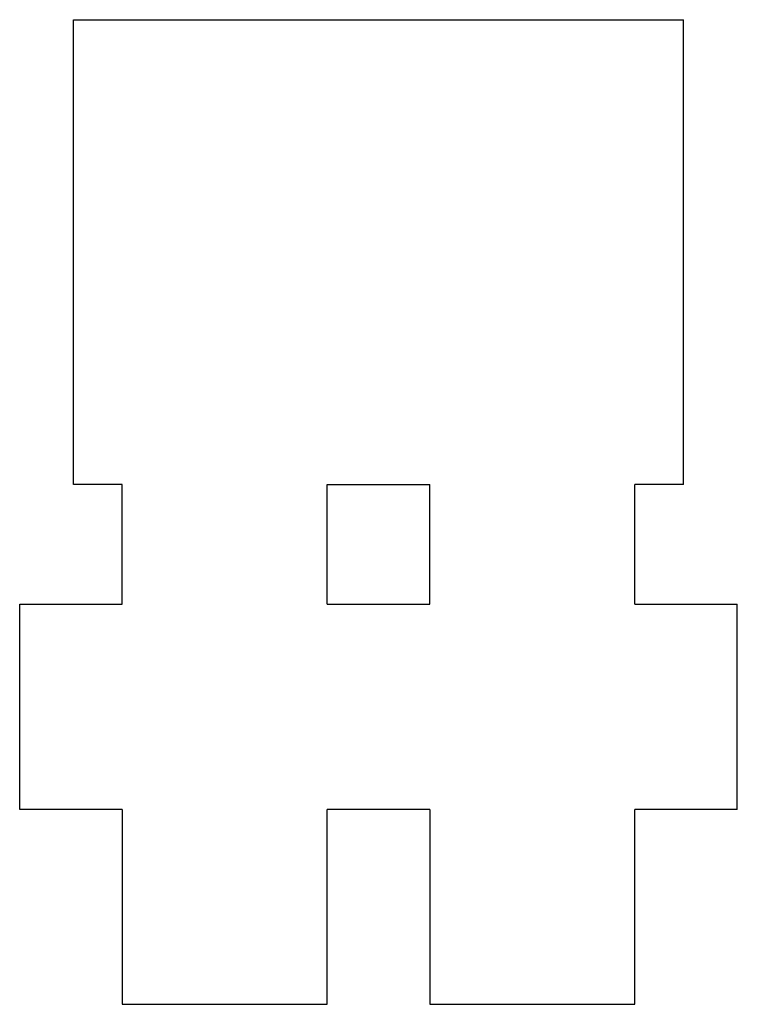
# Model space of a CAD drawing. Units: millimetres. Extents: x -20 to 50, y -10 to 86.
import ezdxf

# ---------------------------------------------------------------- set-up
doc = ezdxf.new("R2010")
doc.units = ezdxf.units.MM

msp = doc.modelspace()

# ---------------------------------------------------------------- linework, layer by layer
for p, q in [((-14.75, 86), (44.75, 86)), ((-14.75, 40.667), (-14.75, 86)), ((44.75, 40.667), (44.75, 86)), ((-10, 40.667), (-14.75, 40.667)), ((-10, 29), (-10, 40.667)), ((10, 29), (10, 40.667)), ((10, 40.667), (20, 40.667)), ((20, 29), (20, 40.667)), ((40, 29), (40, 40.667)), ((44.75, 40.667), (40, 40.667)), ((-20, 9), (-20, 29)), ((-20, 29), (-10, 29)), ((10, 29), (20, 29)), ((40, 29), (50, 29)), ((50, 9), (50, 29)), ((-10, 9), (-20, 9)), ((-10, 9), (-10, -10)), ((10, -10), (10, 9)), ((20, 9), (10, 9)), ((20, 9), (20, -10)), ((40, -10), (40, 9)), ((50, 9), (40, 9)), ((-10, -10), (10, -10)), ((20, -10), (40, -10))]:
    msp.add_line(p, q)

doc.saveas('drawing.dxf')
